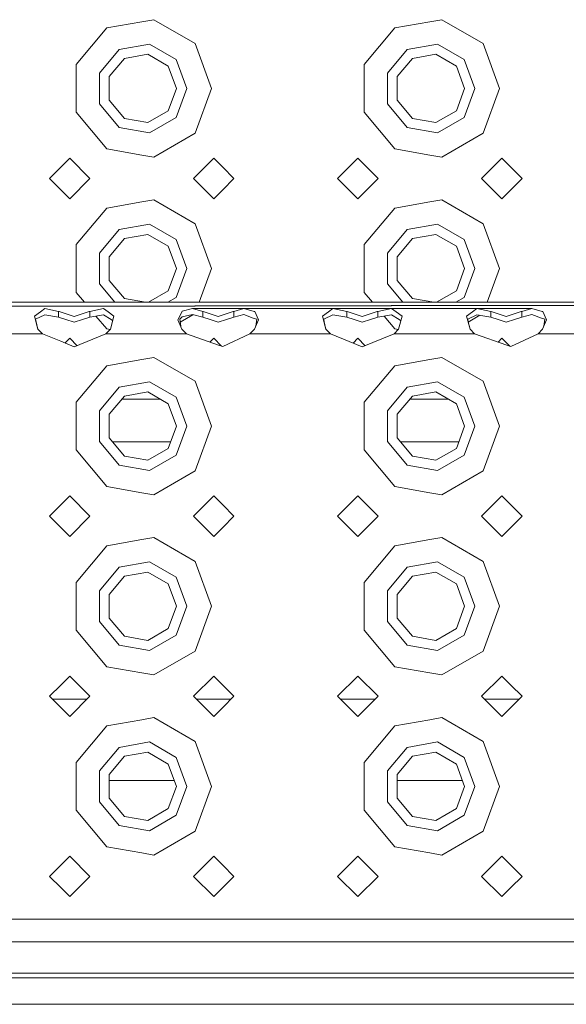
# Model space of a CAD drawing. Units: millimetres. Extents: x 984 to 8612, y -1483 to 1697.
# Drawn here: x 3016 to 3137, y 1031 to 1250 of the extents above; entities that cross this region are included whole.
import ezdxf

# ---------------------------------------------------------------- set-up
doc = ezdxf.new("R2010")
doc.units = ezdxf.units.MM
doc.layers.add('1', color=7, linetype='Continuous', true_color=0xffffff)

msp = doc.modelspace()

# ---------------------------------------------------------------- linework, layer by layer
at = {"layer": '1', "color": 18, "linetype": 'Continuous', "lineweight": 13}
for p, q in [((3043.024257, 1249.454941), (3035.274461, 1248.088325)), ((3045.716002, 1249.929513), (3043.024257, 1249.454941)), ((3045.716002, 1249.929513), (3054.897979, 1244.628157)), ((3107.024386, 1249.454941), (3099.274352, 1248.088325)), ((3109.715894, 1249.929513), (3107.024386, 1249.454941)), ((3109.715894, 1249.929513), (3118.898108, 1244.628157)), ((3028.459027, 1239.966239), (3035.274461, 1248.088325)), ((3092.459157, 1239.966239), (3099.274352, 1248.088325)), ((3044.760897, 1244.513), (3038.024381, 1243.325199)), ((3050.684884, 1241.092886), (3044.760897, 1244.513)), ((3058.524325, 1234.665002), (3054.897979, 1244.628157)), ((3108.760789, 1244.513), (3102.024272, 1243.325199)), ((3114.684775, 1241.092886), (3108.760789, 1244.513)), ((3122.524455, 1234.665002), (3118.898108, 1244.628157)), ((3038.024381, 1243.325199), (3033.627465, 1238.085116)), ((3044.361546, 1242.248024), (3039.174273, 1241.333331)), ((3048.922971, 1239.614452), (3044.361546, 1242.248024)), ((3102.024272, 1243.325199), (3097.627356, 1238.085116)), ((3108.361438, 1242.248024), (3103.174403, 1241.333331)), ((3112.922862, 1239.614452), (3108.361438, 1242.248024)), ((3028.459027, 1239.966239), (3028.459027, 1234.665002)), ((3039.174273, 1241.333331), (3035.788729, 1237.298573)), ((3053.024485, 1234.665002), (3050.684884, 1241.092886)), ((3092.459157, 1239.966239), (3092.459157, 1234.665002)), ((3103.174403, 1241.333331), (3099.788621, 1237.298573)), ((3117.024377, 1234.665002), (3114.684775, 1241.092886)), ((3033.627465, 1238.085116), (3033.627465, 1231.244768)), ((3050.724461, 1234.665002), (3048.922971, 1239.614452)), ((3097.627356, 1238.085116), (3097.627356, 1231.244768)), ((3114.724353, 1234.665002), (3112.922862, 1239.614452)), ((3035.788729, 1237.298573), (3035.788729, 1232.03143)), ((3099.788621, 1237.298573), (3099.788621, 1232.03143)), ((3028.459027, 1234.665002), (3028.459027, 1229.363645)), ((3050.724461, 1234.665002), (3048.922971, 1229.715551)), ((3050.684884, 1228.237118), (3053.024485, 1234.665002)), ((3058.524325, 1234.665002), (3054.897979, 1224.701728)), ((3092.459157, 1234.665002), (3092.459157, 1229.363645)), ((3114.724353, 1234.665002), (3112.922862, 1229.715551)), ((3114.684775, 1228.237118), (3117.024377, 1234.665002)), ((3122.524455, 1234.665002), (3118.898108, 1224.701728)), ((3033.627465, 1231.244768), (3038.024381, 1226.004685)), ((3035.788729, 1232.03143), (3039.174273, 1227.996553)), ((3097.627356, 1231.244768), (3102.024272, 1226.004685)), ((3099.788621, 1232.03143), (3103.174403, 1227.996553)), ((3035.274461, 1221.241559), (3028.459027, 1229.363645)), ((3044.361546, 1227.08198), (3048.922971, 1229.715551)), ((3099.274352, 1221.241559), (3092.459157, 1229.363645)), ((3108.361438, 1227.08198), (3112.922862, 1229.715551)), ((3039.174273, 1227.996553), (3044.361546, 1227.08198)), ((3050.684884, 1228.237118), (3044.760897, 1224.816884)), ((3103.174403, 1227.996553), (3108.361438, 1227.08198)), ((3114.684775, 1228.237118), (3108.760789, 1224.816884)), ((3038.024381, 1226.004685), (3044.760897, 1224.816884)), ((3045.716002, 1219.400491), (3054.897979, 1224.701728)), ((3102.024272, 1226.004685), (3108.760789, 1224.816884)), ((3109.715894, 1219.400491), (3118.898108, 1224.701728)), ((3035.274461, 1221.241559), (3043.024257, 1219.875063)), ((3099.274352, 1221.241559), (3107.024386, 1219.875063)), ((3027.024463, 1219.164933), (3025.024369, 1217.164959)), ((3027.024463, 1219.164933), (3031.524375, 1214.665021)), ((3043.024257, 1219.875063), (3045.716002, 1219.400491)), ((3054.524377, 1214.665021), (3059.024289, 1219.164933)), ((3061.024382, 1217.164959), (3059.024289, 1219.164933)), ((3086.524442, 1214.665021), (3091.024354, 1219.164933)), ((3091.024354, 1219.164933), (3095.524266, 1214.665021)), ((3107.024386, 1219.875063), (3109.715894, 1219.400491)), ((3118.524268, 1214.665021), (3123.024419, 1219.164933)), ((3125.024274, 1217.164959), (3123.024419, 1219.164933)), ((3025.024369, 1217.164959), (3022.524312, 1214.665021)), ((3063.52444, 1214.665021), (3061.024382, 1217.164959)), ((3127.524331, 1214.665021), (3125.024274, 1217.164959)), ((3022.524312, 1214.665021), (3025.024369, 1212.164964)), ((3027.024463, 1210.164989), (3031.524375, 1214.665021)), ((3059.024289, 1210.164989), (3054.524377, 1214.665021)), ((3061.024382, 1212.164964), (3063.52444, 1214.665021)), ((3086.524442, 1214.665021), (3091.024354, 1210.164989)), ((3091.024354, 1210.164989), (3095.524266, 1214.665021)), ((3123.024419, 1210.164989), (3118.524268, 1214.665021)), ((3125.024274, 1212.164964), (3127.524331, 1214.665021)), ((3025.024369, 1212.164964), (3027.024463, 1210.164989)), ((3059.024289, 1210.164989), (3061.024382, 1212.164964)), ((3123.024419, 1210.164989), (3125.024274, 1212.164964)), ((3043.024257, 1209.45486), (3035.274461, 1208.088364)), ((3045.716002, 1209.929432), (3043.024257, 1209.45486)), ((3045.716002, 1209.929432), (3054.897979, 1204.628195)), ((3107.024386, 1209.45486), (3099.274352, 1208.088364)), ((3109.715894, 1209.929432), (3107.024386, 1209.45486)), ((3109.715894, 1209.929432), (3118.898108, 1204.628195)), ((3028.459027, 1199.966277), (3035.274461, 1208.088364)), ((3092.459157, 1199.966277), (3099.274352, 1208.088364)), ((3038.024381, 1203.325237), (3033.627465, 1198.085154)), ((3044.760897, 1204.513039), (3038.024381, 1203.325237)), ((3050.684884, 1201.092805), (3044.760897, 1204.513039)), ((3058.524325, 1194.664921), (3054.897979, 1204.628195)), ((3102.024272, 1203.325237), (3097.627356, 1198.085154)), ((3108.760789, 1204.513039), (3102.024272, 1203.325237)), ((3114.684775, 1201.092805), (3108.760789, 1204.513039)), ((3122.524455, 1194.664921), (3118.898108, 1204.628195)), ((3039.174273, 1201.333369), (3035.788729, 1197.298492)), ((3044.361546, 1202.247943), (3039.174273, 1201.333369)), ((3048.922971, 1199.614371), (3044.361546, 1202.247943)), ((3053.024485, 1194.664921), (3050.684884, 1201.092805)), ((3103.174403, 1201.333369), (3099.788621, 1197.298492)), ((3108.361438, 1202.247943), (3103.174403, 1201.333369)), ((3112.922862, 1199.614371), (3108.361438, 1202.247943)), ((3117.024377, 1194.664921), (3114.684775, 1201.092805)), ((3028.459027, 1199.966277), (3028.459027, 1194.664921)), ((3050.724461, 1194.664921), (3048.922971, 1199.614371)), ((3092.459157, 1199.966277), (3092.459157, 1194.664921)), ((3114.724353, 1194.664921), (3112.922862, 1199.614371)), ((3033.627465, 1198.085154), (3033.627465, 1191.244806)), ((3035.788729, 1197.298492), (3035.788729, 1192.031468)), ((3097.627356, 1198.085154), (3097.627356, 1191.244806)), ((3099.788621, 1197.298492), (3099.788621, 1192.031468)), ((3028.459027, 1194.664921), (3028.459027, 1189.363684)), ((3050.724461, 1194.664921), (3048.922971, 1189.71547)), ((3050.684884, 1188.237037), (3053.024485, 1194.664921)), ((3058.524325, 1194.664921), (3055.794054, 1187.163676)), ((3092.459157, 1194.664921), (3092.459157, 1189.363684)), ((3114.724353, 1194.664921), (3112.922862, 1189.71547)), ((3114.684775, 1188.237037), (3117.024377, 1194.664921)), ((3122.524455, 1194.664921), (3119.794184, 1187.163676)), ((3035.788729, 1192.031468), (3039.174273, 1187.996591)), ((3099.788621, 1192.031468), (3103.174403, 1187.996591)), ((3033.627465, 1191.244806), (3037.051912, 1187.163676)), ((3044.503188, 1187.163676), (3048.922971, 1189.71547)), ((3097.627356, 1191.244806), (3101.051803, 1187.163676)), ((3108.503079, 1187.163676), (3112.922862, 1189.71547)), ((3030.305105, 1187.163676), (3028.459027, 1189.363684)), ((3039.174273, 1187.996591), (3043.897781, 1187.163676)), ((3050.684884, 1188.237037), (3048.825714, 1187.163676)), ((3094.30517, 1187.163676), (3092.459157, 1189.363684)), ((3103.174403, 1187.996591), (3107.897694, 1187.163676)), ((3114.684775, 1188.237037), (3112.825606, 1187.163676)), ((3523.024335, 1187.163676), (2691.024258, 1187.163676)), ((2734.32441, 1185.820903), (3523.024335, 1187.163676)), ((2766.324237, 1185.820903), (3523.024335, 1187.163676)), ((3021.495536, 1185.759629), (3020.507767, 1185.049499)), ((3024.571612, 1185.149754), (3021.495536, 1185.759629)), ((3031.477168, 1185.149754), (3034.553244, 1185.759629)), ((3035.541013, 1185.049499), (3034.553244, 1185.759629)), ((3054.324343, 1185.820903), (3052.046731, 1185.206975)), ((3056.571439, 1185.149754), (3054.324343, 1185.820903)), ((3065.719083, 1185.820903), (3054.324343, 1185.820903)), ((3129.718974, 1185.820903), (3054.324343, 1185.820903)), ((3065.719083, 1185.820903), (3063.477233, 1185.149754)), ((3067.974761, 1185.158457), (3065.719083, 1185.820903)), ((3129.718974, 1185.820903), (3065.719083, 1185.820903)), ((3085.495427, 1185.759629), (3084.507659, 1185.049499)), ((3088.571503, 1185.149754), (3085.495427, 1185.759629)), ((3095.477298, 1185.149754), (3098.553136, 1185.759629)), ((3099.540904, 1185.049499), (3098.553136, 1185.759629)), ((3117.495492, 1185.759629), (3116.507724, 1185.049499)), ((3120.571568, 1185.149754), (3117.495492, 1185.759629)), ((3129.718974, 1185.820903), (3127.477124, 1185.149754)), ((3131.974891, 1185.158457), (3129.718974, 1185.820903)), ((3020.507767, 1185.049499), (3019.193604, 1184.104766)), ((3019.967749, 1181.178297), (3019.193604, 1184.104766)), ((3021.495536, 1184.387649), (3019.467786, 1183.399285)), ((3019.467786, 1183.399285), (3019.549563, 1182.824935)), ((3024.571612, 1183.868374), (3021.495536, 1184.387649)), ((3024.571612, 1183.868374), (3024.571612, 1185.149754)), ((3024.690821, 1185.110058), (3024.571612, 1185.149754)), ((3024.571612, 1183.868374), (3026.200965, 1183.358873)), ((3024.690821, 1185.110058), (3028.02439, 1184.000815)), ((3026.200965, 1183.358873), (3028.02439, 1182.788695)), ((3028.02439, 1184.000815), (3031.357959, 1185.110058)), ((3028.02439, 1182.788695), (3029.847815, 1183.358873)), ((3031.477168, 1183.868374), (3029.847815, 1183.358873)), ((3031.477168, 1185.149754), (3031.357959, 1185.110058)), ((3031.477168, 1185.149754), (3031.477168, 1183.868374)), ((3031.477168, 1183.868374), (3034.553244, 1184.387649)), ((3035.274461, 1181.241597), (3032.872603, 1184.103939)), ((3036.209061, 1183.310117), (3034.553244, 1184.387649)), ((3036.855176, 1184.104766), (3035.541013, 1185.049499)), ((3036.081031, 1181.178297), (3036.855176, 1184.104766)), ((3036.209061, 1183.310117), (3036.580948, 1183.068116)), ((3051.992371, 1185.10064), (3051.070168, 1183.297719)), ((3051.967814, 1181.178297), (3051.070168, 1183.297719)), ((3052.046731, 1183.919395), (3051.467851, 1183.399285)), ((3051.691523, 1181.830646), (3051.467851, 1183.399285)), ((3051.557167, 1182.772897), (3054.403377, 1184.4162)), ((3052.046731, 1185.206975), (3051.992371, 1185.10064)), ((3052.046731, 1183.919395), (3054.325297, 1184.435929)), ((3056.571439, 1183.868374), (3054.325297, 1184.435929)), ((3056.571439, 1183.868374), (3056.571439, 1185.149754)), ((3056.690886, 1185.110058), (3056.571439, 1185.149754)), ((3056.571439, 1183.868374), (3058.20103, 1183.358873)), ((3056.690886, 1185.110058), (3060.024455, 1184.000815)), ((3058.20103, 1183.358873), (3060.024455, 1182.788695)), ((3060.024455, 1184.000815), (3063.357785, 1185.110058)), ((3060.024455, 1182.788695), (3061.84788, 1183.358873)), ((3063.477233, 1183.868374), (3061.84788, 1183.358873)), ((3063.477233, 1185.149754), (3063.357785, 1185.110058)), ((3063.477233, 1185.149754), (3063.477233, 1183.868374)), ((3063.477233, 1183.868374), (3065.719798, 1184.43581)), ((3067.817881, 1183.675732), (3065.719798, 1184.43581)), ((3068.581059, 1183.399285), (3067.817881, 1183.675732)), ((3068.127826, 1185.113515), (3067.974761, 1185.158457)), ((3068.080857, 1181.178297), (3068.978741, 1183.302726)), ((3068.978741, 1183.302726), (3068.127826, 1185.113515)), ((3068.357642, 1181.83318), (3068.581059, 1183.399285)), ((3084.507659, 1185.049499), (3083.193496, 1184.104766)), ((3083.967879, 1181.178297), (3083.193496, 1184.104766)), ((3085.495427, 1184.387649), (3083.467677, 1183.399285)), ((3083.467677, 1183.399285), (3083.549693, 1182.824935)), ((3088.571503, 1183.868374), (3085.495427, 1184.387649)), ((3088.571503, 1185.149754), (3088.571503, 1183.868374)), ((3088.690951, 1185.110058), (3088.571503, 1185.149754)), ((3088.571503, 1183.868374), (3090.200856, 1183.358873)), ((3088.690951, 1185.110058), (3092.024281, 1184.000815)), ((3090.200856, 1183.358873), (3092.024281, 1182.788695)), ((3095.35785, 1185.110058), (3092.024281, 1184.000815)), ((3092.024281, 1182.788695), (3093.847707, 1183.358873)), ((3095.477298, 1183.868374), (3093.847707, 1183.358873)), ((3095.477298, 1185.149754), (3095.35785, 1185.110058)), ((3095.477298, 1185.149754), (3095.477298, 1183.868374)), ((3095.477298, 1183.868374), (3098.553136, 1184.387649)), ((3099.274352, 1181.241597), (3096.872584, 1184.103932)), ((3100.208953, 1183.310117), (3098.553136, 1184.387649)), ((3100.855067, 1184.104766), (3099.540904, 1185.049499)), ((3100.080922, 1181.178297), (3100.855067, 1184.104766)), ((3100.208953, 1183.310117), (3100.58084, 1183.068116)), ((3116.507724, 1185.049499), (3115.19356, 1184.104766)), ((3115.967706, 1181.178297), (3115.19356, 1184.104766)), ((3117.495492, 1184.387649), (3115.467742, 1183.399285)), ((3115.467742, 1183.399285), (3115.549758, 1182.824935)), ((3115.56223, 1182.775795), (3118.159805, 1184.275506)), ((3120.571568, 1183.868374), (3117.495492, 1184.387649)), ((3120.571568, 1185.149754), (3120.571568, 1183.868374)), ((3120.690778, 1185.110058), (3120.571568, 1185.149754)), ((3120.571568, 1183.868374), (3122.200921, 1183.358873)), ((3120.690778, 1185.110058), (3124.024346, 1184.000815)), ((3122.200921, 1183.358873), (3124.024346, 1182.788695)), ((3127.357915, 1185.110058), (3124.024346, 1184.000815)), ((3124.024346, 1182.788695), (3125.847771, 1183.358873)), ((3127.477124, 1183.868374), (3125.847771, 1183.358873)), ((3127.477124, 1185.149754), (3127.357915, 1185.110058)), ((3127.477124, 1185.149754), (3127.477124, 1183.868374)), ((3127.477124, 1183.868374), (3129.719928, 1184.43581)), ((3131.818011, 1183.675732), (3129.719928, 1184.43581)), ((3132.580951, 1183.399285), (3131.818011, 1183.675732)), ((3132.127955, 1185.113515), (3131.974891, 1185.158457)), ((3132.080987, 1181.178297), (3132.978633, 1183.302726)), ((3132.978633, 1183.302726), (3132.127955, 1185.113515)), ((3132.35761, 1181.832972), (3132.580951, 1183.399285)), ((3019.967749, 1181.178297), (3019.549563, 1182.824935)), ((3020.96577, 1180.163707), (3019.967749, 1181.178297)), ((3035.08301, 1180.163707), (3036.081031, 1181.178297)), ((3035.274461, 1181.241597), (3036.014865, 1181.111033)), ((3052.965834, 1180.163707), (3051.967814, 1181.178297)), ((3067.083075, 1180.163707), (3068.080857, 1181.178297)), ((3083.967879, 1181.178297), (3083.549693, 1182.824935)), ((3084.965661, 1180.163707), (3083.967879, 1181.178297)), ((3099.082902, 1180.163707), (3100.080922, 1181.178297)), ((3099.274352, 1181.241597), (3100.01476, 1181.111036)), ((3115.967706, 1181.178297), (3115.549758, 1182.824935)), ((3116.965726, 1180.163707), (3115.967706, 1181.178297)), ((3131.082967, 1180.163707), (3132.080987, 1181.178297)), ((3020.96577, 1180.163707), (3003.082946, 1180.163707)), ((3025.024369, 1178.501095), (3020.96577, 1180.163707)), ((3027.024463, 1179.164971), (3025.972211, 1178.112783)), ((3027.024463, 1179.164971), (3028.657842, 1177.531549)), ((3028.02439, 1177.272047), (3035.08301, 1180.163707)), ((3043.024257, 1180.163707), (3035.08301, 1180.163707)), ((3043.024257, 1180.163707), (3052.965834, 1180.163707)), ((3060.121253, 1177.641953), (3052.965834, 1180.163707)), ((3058.184023, 1178.324683), (3059.024289, 1179.164971)), ((3060.77934, 1177.410024), (3059.024289, 1179.164971)), ((3061.024382, 1177.323665), (3067.083075, 1180.163707)), ((3084.965661, 1180.163707), (3067.083075, 1180.163707)), ((3092.024281, 1177.272047), (3084.965661, 1180.163707)), ((3089.972143, 1178.112733), (3091.024354, 1179.164971)), ((3091.024354, 1179.164971), (3092.657733, 1177.531549)), ((3092.024281, 1177.272047), (3099.082902, 1180.163707)), ((3107.024386, 1180.163707), (3099.082902, 1180.163707)), ((3107.024386, 1180.163707), (3116.965726, 1180.163707)), ((3124.121144, 1177.641953), (3116.965726, 1180.163707)), ((3122.184058, 1178.324632), (3123.024419, 1179.164971)), ((3124.779277, 1177.410008), (3123.024419, 1179.164971)), ((3125.024274, 1177.323665), (3131.082967, 1180.163707)), ((3148.965791, 1180.163707), (3131.082967, 1180.163707)), ((3028.02439, 1177.272047), (3025.024369, 1178.501095)), ((3061.024382, 1177.323665), (3060.121253, 1177.641953)), ((3125.024274, 1177.323665), (3124.121144, 1177.641953)), ((3043.024257, 1174.453582), (3035.274461, 1173.087086)), ((3045.716002, 1174.928273), (3043.024257, 1174.453582)), ((3045.716002, 1174.928273), (3054.897979, 1169.626917)), ((3107.024386, 1174.453582), (3099.274352, 1173.087086)), ((3109.715894, 1174.928273), (3107.024386, 1174.453582)), ((3109.715894, 1174.928273), (3118.898108, 1169.626917)), ((3028.459027, 1164.964999), (3035.274461, 1173.087086)), ((3092.459157, 1164.964999), (3099.274352, 1173.087086)), ((3038.024381, 1168.323959), (3033.627465, 1163.083876)), ((3044.760897, 1169.511761), (3038.024381, 1168.323959)), ((3050.684884, 1166.091646), (3044.760897, 1169.511761)), ((3058.524325, 1159.663762), (3054.897979, 1169.626917)), ((3102.024272, 1168.323959), (3097.627356, 1163.083876)), ((3108.760789, 1169.511761), (3102.024272, 1168.323959)), ((3114.684775, 1166.091646), (3108.760789, 1169.511761)), ((3122.524455, 1159.663762), (3118.898108, 1169.626917)), ((3039.174273, 1166.332091), (3035.788729, 1162.297214)), ((3047.093404, 1165.669526), (3038.618335, 1165.669526)), ((3044.361546, 1167.246784), (3039.174273, 1166.332091)), ((3048.922971, 1164.613212), (3044.361546, 1167.246784)), ((3053.024485, 1159.663762), (3050.684884, 1166.091646)), ((3103.174403, 1166.332091), (3099.788621, 1162.297214)), ((3111.093295, 1165.669526), (3102.618425, 1165.669526)), ((3108.361438, 1167.246784), (3103.174403, 1166.332091)), ((3112.922862, 1164.613212), (3108.361438, 1167.246784)), ((3117.024377, 1159.663762), (3114.684775, 1166.091646)), ((3028.459027, 1164.964999), (3028.459027, 1159.663762)), ((3050.724461, 1159.663762), (3048.922971, 1164.613212)), ((3092.459157, 1164.964999), (3092.459157, 1159.663762)), ((3114.724353, 1159.663762), (3112.922862, 1164.613212)), ((3033.627465, 1163.083876), (3033.627465, 1156.243528)), ((3035.788729, 1162.297214), (3035.788729, 1157.03019)), ((3097.627356, 1163.083876), (3097.627356, 1156.243528)), ((3099.788621, 1162.297214), (3099.788621, 1157.03019)), ((3028.459027, 1159.663762), (3028.459027, 1154.362406)), ((3050.724461, 1159.663762), (3048.922971, 1154.714192)), ((3050.684884, 1153.235878), (3053.024485, 1159.663762)), ((3058.524325, 1159.663762), (3054.897979, 1149.700488)), ((3092.459157, 1159.663762), (3092.459157, 1154.362406)), ((3114.724353, 1159.663762), (3112.922862, 1154.714192)), ((3114.684775, 1153.235878), (3117.024377, 1159.663762)), ((3122.524455, 1159.663762), (3118.898108, 1149.700488)), ((3035.788729, 1157.03019), (3039.174273, 1152.995314)), ((3099.788621, 1157.03019), (3103.174403, 1152.995314)), ((3033.627465, 1156.243528), (3038.024381, 1151.003446)), ((3036.531915, 1156.144465), (3049.443546, 1156.144465)), ((3044.361546, 1152.08074), (3048.922971, 1154.714192)), ((3097.627356, 1156.243528), (3102.024272, 1151.003446)), ((3100.531858, 1156.144465), (3113.443437, 1156.144465)), ((3108.361438, 1152.08074), (3112.922862, 1154.714192)), ((3035.274461, 1146.240319), (3028.459027, 1154.362406)), ((3039.174273, 1152.995314), (3044.361546, 1152.08074)), ((3050.684884, 1153.235878), (3044.760897, 1149.815644)), ((3099.274352, 1146.240319), (3092.459157, 1154.362406)), ((3103.174403, 1152.995314), (3108.361438, 1152.08074)), ((3114.684775, 1153.235878), (3108.760789, 1149.815644)), ((3038.024381, 1151.003446), (3044.760897, 1149.815644)), ((3102.024272, 1151.003446), (3108.760789, 1149.815644)), ((3045.716002, 1144.399132), (3054.897979, 1149.700488)), ((3109.715894, 1144.399132), (3118.898108, 1149.700488)), ((3035.274461, 1146.240319), (3043.024257, 1144.873823)), ((3099.274352, 1146.240319), (3107.024386, 1144.873823)), ((3027.024463, 1144.163693), (3025.024369, 1142.163719)), ((3027.024463, 1144.163693), (3031.524375, 1139.663662)), ((3043.024257, 1144.873823), (3045.716002, 1144.399132)), ((3054.524377, 1139.663662), (3059.024289, 1144.163693)), ((3061.024382, 1142.163719), (3059.024289, 1144.163693)), ((3086.524442, 1139.663662), (3091.024354, 1144.163693)), ((3091.024354, 1144.163693), (3095.524266, 1139.663662)), ((3107.024386, 1144.873823), (3109.715894, 1144.399132)), ((3118.524268, 1139.663662), (3123.024419, 1144.163693)), ((3125.024274, 1142.163719), (3123.024419, 1144.163693)), ((3025.024369, 1142.163719), (3022.524312, 1139.663662)), ((3063.52444, 1139.663662), (3061.024382, 1142.163719)), ((3127.524331, 1139.663662), (3125.024274, 1142.163719)), ((3022.524312, 1139.663662), (3025.024369, 1137.163724)), ((3027.024463, 1135.16375), (3031.524375, 1139.663662)), ((3059.024289, 1135.16375), (3054.524377, 1139.663662)), ((3061.024382, 1137.163724), (3063.52444, 1139.663662)), ((3086.524442, 1139.663662), (3091.024354, 1135.16375)), ((3091.024354, 1135.16375), (3095.524266, 1139.663662)), ((3123.024419, 1135.16375), (3118.524268, 1139.663662)), ((3125.024274, 1137.163724), (3127.524331, 1139.663662)), ((3025.024369, 1137.163724), (3027.024463, 1135.16375)), ((3059.024289, 1135.16375), (3061.024382, 1137.163724)), ((3123.024419, 1135.16375), (3125.024274, 1137.163724)), ((3045.716002, 1134.928192), (3043.024257, 1134.45362)), ((3045.716002, 1134.928192), (3054.897979, 1129.626955)), ((3109.715894, 1134.928192), (3107.024386, 1134.45362)), ((3109.715894, 1134.928192), (3118.898108, 1129.626955)), ((3028.459027, 1124.965037), (3035.274461, 1133.087124)), ((3043.024257, 1134.45362), (3035.274461, 1133.087124)), ((3092.459157, 1124.965037), (3099.274352, 1133.087124)), ((3107.024386, 1134.45362), (3099.274352, 1133.087124)), ((3044.760897, 1129.511799), (3038.024381, 1128.323997)), ((3050.684884, 1126.091565), (3044.760897, 1129.511799)), ((3058.524325, 1119.663681), (3054.897979, 1129.626955)), ((3108.760789, 1129.511799), (3102.024272, 1128.323997)), ((3114.684775, 1126.091565), (3108.760789, 1129.511799)), ((3122.524455, 1119.663681), (3118.898108, 1129.626955)), ((3038.024381, 1128.323997), (3033.627465, 1123.083915)), ((3039.174273, 1126.332129), (3035.788729, 1122.297253)), ((3044.361546, 1127.246703), (3039.174273, 1126.332129)), ((3048.922971, 1124.613131), (3044.361546, 1127.246703)), ((3102.024272, 1128.323997), (3097.627356, 1123.083915)), ((3103.174403, 1126.332129), (3099.788621, 1122.297253)), ((3108.361438, 1127.246703), (3103.174403, 1126.332129)), ((3112.922862, 1124.613131), (3108.361438, 1127.246703)), ((3028.459027, 1124.965037), (3028.459027, 1119.663681)), ((3050.724461, 1119.663681), (3048.922971, 1124.613131)), ((3053.024485, 1119.663681), (3050.684884, 1126.091565)), ((3092.459157, 1124.965037), (3092.459157, 1119.663681)), ((3114.724353, 1119.663681), (3112.922862, 1124.613131)), ((3117.024377, 1119.663681), (3114.684775, 1126.091565)), ((3033.627465, 1123.083915), (3033.627465, 1116.243566)), ((3035.788729, 1122.297253), (3035.788729, 1117.030109)), ((3097.627356, 1123.083915), (3097.627356, 1116.243566)), ((3099.788621, 1122.297253), (3099.788621, 1117.030109)), ((3028.459027, 1119.663681), (3028.459027, 1114.362444)), ((3050.724461, 1119.663681), (3048.922971, 1114.71423)), ((3050.684884, 1113.235797), (3053.024485, 1119.663681)), ((3058.524325, 1119.663681), (3054.897979, 1109.700526)), ((3092.459157, 1119.663681), (3092.459157, 1114.362444)), ((3114.724353, 1119.663681), (3112.922862, 1114.71423)), ((3114.684775, 1113.235797), (3117.024377, 1119.663681)), ((3122.524455, 1119.663681), (3118.898108, 1109.700526)), ((3033.627465, 1116.243566), (3038.024381, 1111.003484)), ((3035.788729, 1117.030109), (3039.174273, 1112.995352)), ((3097.627356, 1116.243566), (3102.024272, 1111.003484)), ((3099.788621, 1117.030109), (3103.174403, 1112.995352)), ((3035.274461, 1106.240357), (3028.459027, 1114.362444)), ((3044.361546, 1112.080659), (3048.922971, 1114.71423)), ((3050.684884, 1113.235797), (3044.760897, 1109.815682)), ((3099.274352, 1106.240357), (3092.459157, 1114.362444)), ((3108.361438, 1112.080659), (3112.922862, 1114.71423)), ((3114.684775, 1113.235797), (3108.760789, 1109.815682)), ((3038.024381, 1111.003484), (3044.760897, 1109.815682)), ((3039.174273, 1112.995352), (3044.361546, 1112.080659)), ((3102.024272, 1111.003484), (3108.760789, 1109.815682)), ((3103.174403, 1112.995352), (3108.361438, 1112.080659)), ((3045.716002, 1104.39917), (3054.897979, 1109.700526)), ((3109.715894, 1104.39917), (3118.898108, 1109.700526)), ((3035.274461, 1106.240357), (3043.024257, 1104.873742)), ((3043.024257, 1104.873742), (3045.716002, 1104.39917)), ((3099.274352, 1106.240357), (3107.024386, 1104.873742)), ((3107.024386, 1104.873742), (3109.715894, 1104.39917)), ((3025.024369, 1102.163757), (3022.524312, 1099.6637)), ((3027.024463, 1104.163731), (3025.024369, 1102.163757)), ((3027.024463, 1104.163731), (3031.524375, 1099.6637)), ((3054.524377, 1099.6637), (3059.024289, 1104.163731)), ((3061.024382, 1102.163757), (3059.024289, 1104.163731)), ((3063.52444, 1099.6637), (3061.024382, 1102.163757)), ((3086.524442, 1099.6637), (3091.024354, 1104.163731)), ((3091.024354, 1104.163731), (3095.524266, 1099.6637)), ((3118.524268, 1099.6637), (3123.024419, 1104.163731)), ((3125.024274, 1102.163757), (3123.024419, 1104.163731)), ((3127.524331, 1099.6637), (3125.024274, 1102.163757)), ((3022.524312, 1099.6637), (3025.024369, 1097.163762)), ((3030.855152, 1098.994459), (3023.193585, 1098.994459)), ((3027.024463, 1095.163669), (3031.524375, 1099.6637)), ((3059.024289, 1095.163669), (3054.524377, 1099.6637)), ((3062.855167, 1098.994459), (3055.1936, 1098.994459)), ((3061.024382, 1097.163762), (3063.52444, 1099.6637)), ((3086.524442, 1099.6637), (3091.024354, 1095.163669)), ((3094.855043, 1098.994459), (3087.193665, 1098.994459)), ((3091.024354, 1095.163669), (3095.524266, 1099.6637)), ((3123.024419, 1095.163669), (3118.524268, 1099.6637)), ((3126.855058, 1098.994459), (3119.193527, 1098.994459)), ((3125.024274, 1097.163762), (3127.524331, 1099.6637)), ((3025.024369, 1097.163762), (3027.024463, 1095.163669)), ((3059.024289, 1095.163669), (3061.024382, 1097.163762)), ((3123.024419, 1095.163669), (3125.024274, 1097.163762)), ((3043.024257, 1094.453658), (3035.274461, 1093.087162)), ((3045.716002, 1094.92823), (3043.024257, 1094.453658)), ((3045.716002, 1094.92823), (3054.897979, 1089.626874)), ((3107.024386, 1094.453658), (3099.274352, 1093.087162)), ((3109.715894, 1094.92823), (3107.024386, 1094.453658)), ((3109.715894, 1094.92823), (3118.898108, 1089.626874)), ((3028.459027, 1084.965075), (3035.274461, 1093.087162)), ((3092.459157, 1084.965075), (3099.274352, 1093.087162)), ((3044.760897, 1089.511837), (3038.024381, 1088.323916)), ((3050.684884, 1086.091603), (3044.760897, 1089.511837)), ((3058.524325, 1079.663719), (3054.897979, 1089.626874)), ((3108.760789, 1089.511837), (3102.024272, 1088.323916)), ((3114.684775, 1086.091603), (3108.760789, 1089.511837)), ((3122.524455, 1079.663719), (3118.898108, 1089.626874)), ((3038.024381, 1088.323916), (3033.627465, 1083.083953)), ((3044.361546, 1087.246741), (3039.174273, 1086.332048)), ((3048.922971, 1084.61317), (3044.361546, 1087.246741)), ((3102.024272, 1088.323916), (3097.627356, 1083.083953)), ((3108.361438, 1087.246741), (3103.174403, 1086.332048)), ((3112.922862, 1084.61317), (3108.361438, 1087.246741)), ((3028.459027, 1084.965075), (3028.459027, 1079.663719)), ((3039.174273, 1086.332048), (3035.788729, 1082.297291)), ((3053.024485, 1079.663719), (3050.684884, 1086.091603)), ((3092.459157, 1084.965075), (3092.459157, 1079.663719)), ((3103.174403, 1086.332048), (3099.788621, 1082.297291)), ((3117.024377, 1079.663719), (3114.684775, 1086.091603)), ((3033.627465, 1083.083953), (3033.627465, 1076.243485)), ((3050.724461, 1079.663719), (3048.922971, 1084.61317)), ((3097.627356, 1083.083953), (3097.627356, 1076.243485)), ((3114.724353, 1079.663719), (3112.922862, 1084.61317)), ((3035.788729, 1082.297291), (3035.788729, 1077.030147)), ((3050.240104, 1080.994452), (3035.788729, 1080.994452)), ((3099.788621, 1082.297291), (3099.788621, 1077.030147)), ((3106.310084, 1080.994452), (3099.788621, 1080.994452)), ((3114.239995, 1080.994452), (3106.310084, 1080.994452)), ((3028.459027, 1079.663719), (3028.459027, 1074.362363)), ((3050.724461, 1079.663719), (3048.922971, 1074.714269)), ((3050.684884, 1073.235835), (3053.024485, 1079.663719)), ((3058.524325, 1079.663719), (3054.897979, 1069.700445)), ((3092.459157, 1079.663719), (3092.459157, 1074.362363)), ((3114.724353, 1079.663719), (3112.922862, 1074.714269)), ((3114.684775, 1073.235835), (3117.024377, 1079.663719)), ((3122.524455, 1079.663719), (3118.898108, 1069.700445)), ((3033.627465, 1076.243485), (3038.024381, 1071.003403)), ((3035.788729, 1077.030147), (3039.174273, 1072.995271)), ((3097.627356, 1076.243485), (3102.024272, 1071.003403)), ((3099.788621, 1077.030147), (3103.174403, 1072.995271)), ((3035.274461, 1066.240276), (3028.459027, 1074.362363)), ((3044.361546, 1072.080697), (3048.922971, 1074.714269)), ((3099.274352, 1066.240276), (3092.459157, 1074.362363)), ((3108.361438, 1072.080697), (3112.922862, 1074.714269)), ((3039.174273, 1072.995271), (3044.361546, 1072.080697)), ((3050.684884, 1073.235835), (3044.760897, 1069.815601)), ((3103.174403, 1072.995271), (3108.361438, 1072.080697)), ((3114.684775, 1073.235835), (3108.760789, 1069.815601)), ((3038.024381, 1071.003403), (3044.760897, 1069.815601)), ((3045.716002, 1064.399208), (3054.897979, 1069.700445)), ((3102.024272, 1071.003403), (3108.760789, 1069.815601)), ((3109.715894, 1064.399208), (3118.898108, 1069.700445)), ((3035.274461, 1066.240276), (3043.024257, 1064.87378)), ((3099.274352, 1066.240276), (3107.024386, 1064.87378)), ((3027.024463, 1064.16377), (3025.024369, 1062.163676)), ((3027.024463, 1064.16377), (3031.524375, 1059.663738)), ((3043.024257, 1064.87378), (3045.716002, 1064.399208)), ((3054.524377, 1059.663738), (3059.024289, 1064.16377)), ((3061.024382, 1062.163676), (3059.024289, 1064.16377)), ((3086.524442, 1059.663738), (3091.024354, 1064.16377)), ((3091.024354, 1064.16377), (3095.524266, 1059.663738)), ((3107.024386, 1064.87378), (3109.715894, 1064.399208)), ((3118.524268, 1059.663738), (3123.024419, 1064.16377)), ((3125.024274, 1062.163676), (3123.024419, 1064.16377)), ((3025.024369, 1062.163676), (3022.524312, 1059.663738)), ((3063.52444, 1059.663738), (3061.024382, 1062.163676)), ((3127.524331, 1059.663738), (3125.024274, 1062.163676)), ((3022.524312, 1059.663738), (3025.024369, 1057.163681)), ((3027.024463, 1055.163707), (3031.524375, 1059.663738)), ((3059.024289, 1055.163707), (3054.524377, 1059.663738)), ((3061.024382, 1057.163681), (3063.52444, 1059.663738)), ((3086.524442, 1059.663738), (3091.024354, 1055.163707)), ((3091.024354, 1055.163707), (3095.524266, 1059.663738)), ((3123.024419, 1055.163707), (3118.524268, 1059.663738)), ((3125.024274, 1057.163681), (3127.524331, 1059.663738)), ((3025.024369, 1057.163681), (3027.024463, 1055.163707)), ((3059.024289, 1055.163707), (3061.024382, 1057.163681)), ((3123.024419, 1055.163707), (3125.024274, 1057.163681)), ((2997.024253, 1050.163711), (3025.024369, 1050.163711)), ((3025.024369, 1050.163711), (3043.024257, 1050.163711)), ((3043.024257, 1050.163711), (3061.024382, 1050.163711)), ((3061.024382, 1050.163711), (3107.024386, 1050.163711)), ((3107.024386, 1050.163711), (3125.024274, 1050.163711)), ((3125.024274, 1050.163711), (3153.02439, 1050.163711)), ((2693.269446, 1045.163716), (3520.783916, 1045.163716)), ((3511.218801, 1038.163747), (2702.832177, 1038.163747)), ((3508.263126, 1037.1637), (2705.784276, 1037.1637)), ((3525.796428, 1031.255568), (2695.796445, 1031.255568))]:
    msp.add_line(p, q, dxfattribs=at)

doc.saveas('drawing.dxf')
